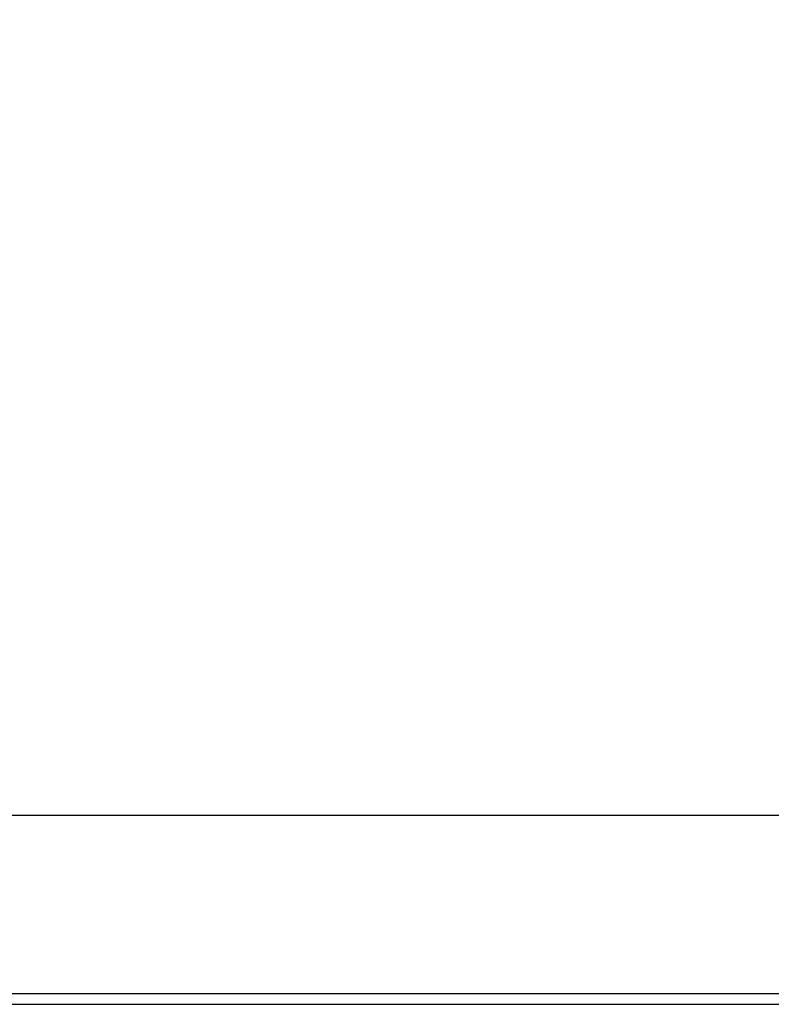
# Model space of a CAD drawing. Extents: x 58 to 795, y 19 to 552.
# Drawn here: x 393 to 396, y 264 to 268 of the extents above; entities that cross this region are included whole.
import ezdxf

# ---------------------------------------------------------------- set-up
doc = ezdxf.new("R2010")
doc.units = 0
doc.layers.get('0').update_dxf_attribs({"linetype": 'CONTINUOUS'})
doc.layers.add('2', color=7, linetype='CONTINUOUS')
doc.layers.get('0').off()
doc.styles.get("Standard").update_dxf_attribs({"font": 'monotxt.shx'})
doc.dimstyles.new('DSTYLE1', dxfattribs={"dimtxt": 3, "dimasz": 3, "dimexe": 3, "dimexo": 0, "dimgap": 2, "dimtad": 1, "dimrnd": 0.1, "dimzin": 3, "dimcen": 0.09, "dimazin": 3, "dimtp": 1, "dimtm": 1, "dimtfac": 1, "dimtofl": 0, "dimtmove": 0, "dimatfit": 3})

# ---------------------------------------------------------------- blocks, each defined once
blk = doc.blocks.new('_AH1')
at = {"color": 0, "linetype": 'CONTINUOUS'}
for p, q in [((-1, 0.166667), (0, 0)), ((-1, 0.166667), (-1, -0.166667)), ((0, 0), (-1, -0.166667)), ((0, 0), (-1, 0))]:
    blk.add_line(p, q, dxfattribs=at)
blk = doc.blocks.new('*D69')
at = {"layer": '2', "color": 1, "linetype": 'CONTINUOUS'}
for p, q in [((338.00463, 284.12411), (338.00463, 337.27511)), ((590.40463, 219.87973), (590.40463, 337.27511)), ((338.00463, 334.27511), (464.20463, 334.27511)), ((590.40463, 334.27511), (464.20463, 334.27511))]:
    blk.add_line(p, q, dxfattribs=at)
at = {"layer": '2', "color": 1, "xscale": 3, "yscale": 3, "zscale": 3, "rotation": 180}
blk.add_blockref('_AH1', (338.00463, 334.27511), dxfattribs=at)
at = {"layer": '2', "color": 1, "xscale": 3, "yscale": 3, "zscale": 3}
blk.add_blockref('_AH1', (590.40463, 334.27511), dxfattribs=at)
at = {"layer": '2', "color": 1, "linetype": 'CONTINUOUS'}
blk.add_text('252,4', height=3, rotation=360, dxfattribs=at).set_placement((456.70463, 336.27611))

msp = doc.modelspace()

# ---------------------------------------------------------------- linework, layer by layer
at = {"layer": '2', "color": 40, "linetype": 'CONTINUOUS'}
for p, q in [((345.89065, 264.97565), (396.94346, 264.97565)), ((396.71706, 264.32454), (346.11706, 264.32454)), ((340.53264, 264.28665), (402.30147, 264.28665))]:
    msp.add_line(p, q, dxfattribs=at)
for points in [[(398.75056, 265.22782, 0), (398.75056, 265.22258, 0), (398.75056, 265.21738)], [(398.75056, 265.49739, 0), (398.75056, 265.49111)], [(398.75055, 265.1437), (398.75055, 265.14125, -0.0001097), (398.75055, 265.13881, -0.0001227), (398.75056, 265.13639, -0.0001121), (398.75056, 265.13397, -0.0000742), (398.75056, 265.13157, -0.0000454), (398.75056, 265.12917, -0.0000179), (398.75056, 265.12679, -0.000004), (398.75056, 265.12443, -0.0000003), (398.75056, 265.12207, 0.000001), (398.75056, 265.11973, 0.0000001), (398.75056, 265.1174, -0.0000003), (398.75056, 265.11508, 0), (398.75056, 265.11278, 0.0000001), (398.75056, 265.11048)], [(398.75055, 265.60555), (398.75055, 265.59914, -0.0000118), (398.75055, 265.59274, -0.0000123), (398.75055, 265.58634, -0.0000118), (398.75055, 265.57994, -0.0000103), (398.75056, 265.57354, -0.0000092), (398.75056, 265.56716, -0.0000082), (398.75056, 265.56078, -0.0000073), (398.75056, 265.5544, -0.0000061), (398.75056, 265.54803, -0.0000051), (398.75056, 265.54167, -0.000004), (398.75056, 265.53532, -0.000003), (398.75056, 265.52897, -0.0000018), (398.75056, 265.52264, -0.000001), (398.75056, 265.51631, -0.0000002), (398.75056, 265.51, 0.0000001), (398.75056, 265.50369)]]:
    msp.add_lwpolyline(points, format="xyb", dxfattribs=at)

# ---------------------------------------------------------------- dimensions: what is measured, and where the dimension line sits
at = {"layer": '2', "color": 1, "linetype": 'CONTINUOUS'}
dim = msp.add_linear_dim(base=(338.00463, 334.27511), p1=(590.40463, 219.87973), p2=(338.00463, 284.12411), dimstyle='DSTYLE1', override={"dimblk": '_AH1', "dimsah": 0}, dxfattribs=at)
dim.commit()
dim.dimension.update_dxf_attribs({"geometry": '*D69', "text_midpoint": (464.20463, 337.77611), "dimtype": 128})

doc.saveas('drawing.dxf')
